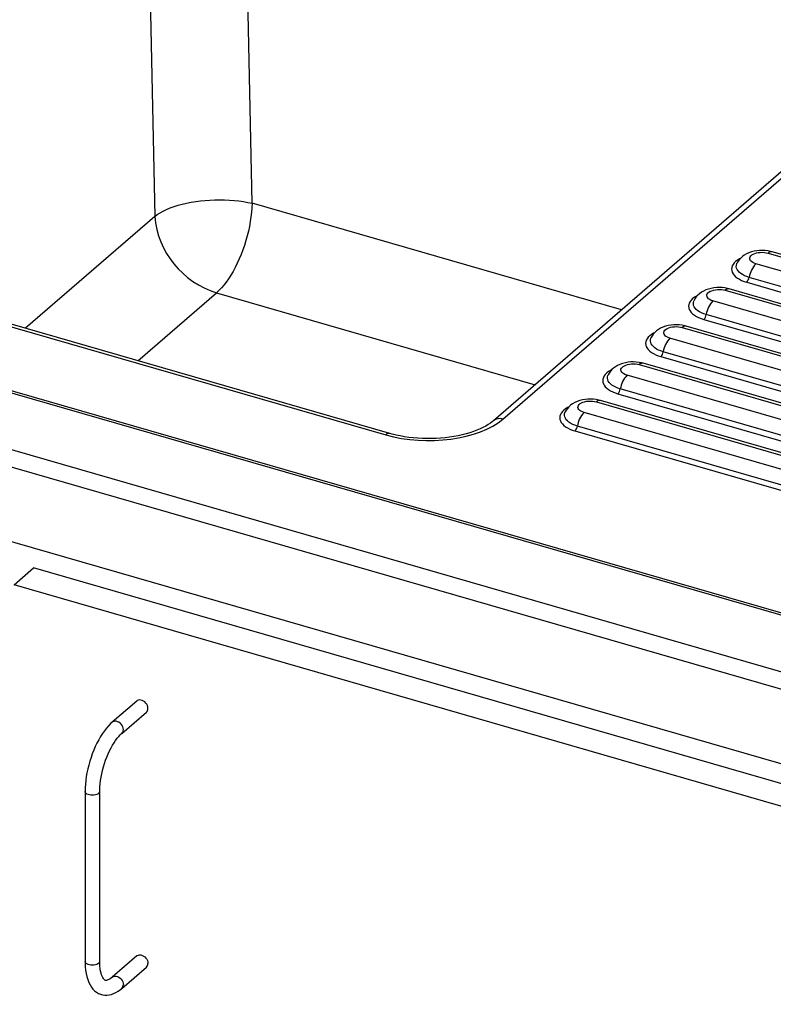
# Model space of a CAD drawing. Extents: x -40 to 594, y 0 to 417.
# Drawn here: x 549 to 555, y 82 to 90 of the extents above; entities that cross this region are included whole.
import ezdxf

# ---------------------------------------------------------------- set-up
doc = ezdxf.new("R2010")
doc.units = 0
doc.layers.get('0').update_dxf_attribs({"linetype": 'CONTINUOUS'})

msp = doc.modelspace()

# ---------------------------------------------------------------- linework, layer by layer
at = {"color": 7, "linetype": 'CONTINUOUS'}
for p, q in [((550.4669, 88.7133), (550.4029, 91.7224)), ((549.6089, 91.616), (549.6729, 88.6069)), ((536.4175, 90.1961), (560.6662, 83.1961)), ((560.6162, 83.0661), (536.3675, 90.0661)), ((555.8294, 89.8818), (552.4335, 86.9409)), ((552.5108, 86.9539), (555.9066, 89.8948)), ((536.3675, 89.4599), (560.6162, 82.4599)), ((546.3669, 88.3239), (551.5559, 86.826)), ((551.5886, 86.8372), (546.3996, 88.3351)), ((554.6723, 88.3073), (561.552, 86.3213)), ((561.5847, 86.3325), (554.705, 88.3185)), ((554.4185, 88.2242), (554.4188, 88.2249)), ((561.452, 86.2347), (554.5723, 88.2207)), ((559.4589, 84.022), (545.0274, 88.188)), ((545.0274, 88.1725), (559.4589, 84.0065)), ((554.4981, 88.0699), (561.3778, 86.0839)), ((561.3973, 86.1235), (554.5176, 88.1095)), ((554.3223, 88.0042), (561.202, 86.0182)), ((561.2347, 86.0294), (554.355, 88.0154)), ((554.0685, 87.9211), (554.0688, 87.9218)), ((561.102, 85.9316), (554.2223, 87.9176)), ((554.1481, 87.7668), (561.0278, 85.7808)), ((561.0473, 85.8204), (554.1676, 87.8064)), ((553.9723, 87.7011), (560.852, 85.7151)), ((560.8847, 85.7263), (554.005, 87.7123)), ((553.7185, 87.618), (553.7188, 87.6187)), ((560.752, 85.6285), (553.8723, 87.6145)), ((560.6973, 85.5173), (553.8176, 87.5033)), ((553.7981, 87.4637), (560.6778, 85.4777)), ((553.6223, 87.398), (560.502, 85.412)), ((560.5347, 85.4232), (553.655, 87.4092)), ((553.3685, 87.3149), (553.3688, 87.3156)), ((560.402, 85.3254), (553.5223, 87.3114)), ((560.3473, 85.2142), (553.4676, 87.2002)), ((553.2723, 87.0949), (560.152, 85.1089)), ((560.1847, 85.1201), (553.305, 87.1061)), ((553.4481, 87.1606), (560.3278, 85.1746)), ((553.0185, 87.0118), (553.0188, 87.0124)), ((560.052, 85.0223), (553.1723, 87.0083)), ((553.0981, 86.8575), (559.9778, 84.8715)), ((559.9973, 84.9111), (553.1176, 86.8971)), ((548.5265, 85.6035), (548.6865, 85.7421)), ((560.5337, 82.3221), (548.6865, 85.7421)), ((560.3737, 82.1835), (548.5265, 85.6035)), ((549.5264, 84.6561), (549.3264, 84.4828)), ((549.405, 84.3921), (549.605, 84.5653)), ((549.1057, 83.9179), (549.1057, 82.5322)), ((549.2257, 82.5322), (549.2257, 83.9179)), ((549.5264, 82.5776), (549.3264, 82.4044)), ((549.405, 82.3137), (549.605, 82.4869))]:
    msp.add_line(p, q, dxfattribs=at)
at = {"color": 8, "linetype": 'CONTINUOUS'}
for p, q in [((553.4768, 87.8444), (550.4669, 88.7133)), ((549.6729, 88.6069), (548.6192, 87.6944)), ((549.5362, 87.4297), (550.1763, 87.984)), ((550.1763, 87.984), (552.7725, 87.2345))]:
    msp.add_line(p, q, dxfattribs=at)
at = {"color": 7, "linetype": 'CONTINUOUS', "flags": 128}
for points in [[(549.6729, 88.6069), (549.694, 88.622), (549.7173, 88.6364), (549.7427, 88.6501), (549.7702, 88.6631), (549.7995, 88.6753), (549.8306, 88.6866), (549.8633, 88.697), (549.8974, 88.7064), (549.9329, 88.7148), (549.9695, 88.7221), (550.007, 88.7284), (550.0453, 88.7335), (550.0842, 88.7375), (550.1236, 88.7403), (550.1632, 88.742), (550.2029, 88.7425), (550.2424, 88.7418), (550.2816, 88.7399), (550.3204, 88.7368), (550.3584, 88.7326), (550.3957, 88.7273), (550.4319, 88.7208), (550.4669, 88.7133)], [(550.4669, 88.7133), (550.4651, 88.6771), (550.462, 88.6401), (550.4575, 88.6023), (550.4517, 88.564), (550.4446, 88.5253), (550.4362, 88.4864), (550.4265, 88.4476), (550.4157, 88.4089), (550.4037, 88.3706), (550.3907, 88.3329), (550.3766, 88.2959), (550.3616, 88.2598), (550.3456, 88.2248), (550.3289, 88.1911), (550.3115, 88.1588), (550.2934, 88.128), (550.2747, 88.099), (550.2556, 88.0718), (550.2361, 88.0466), (550.2163, 88.0235), (550.1964, 88.0026), (550.1763, 87.984)], [(554.705, 88.3185), (554.6924, 88.3218), (554.6704, 88.3261), (554.6481, 88.3288), (554.6257, 88.3298), (554.6033, 88.3293), (554.5809, 88.3271), (554.5587, 88.3233), (554.5366, 88.3176), (554.5148, 88.31), (554.4957, 88.3012), (554.4782, 88.2909), (554.4625, 88.2794), (554.4486, 88.2668), (554.4365, 88.2532), (554.4263, 88.2385), (554.4191, 88.2252)], [(554.5723, 88.2207), (554.5587, 88.2254), (554.5468, 88.2312), (554.5371, 88.2378), (554.5296, 88.2452), (554.5247, 88.2531), (554.5224, 88.2613), (554.5229, 88.2695), (554.526, 88.2776), (554.5318, 88.2854), (554.5401, 88.2925), (554.5506, 88.2989), (554.563, 88.3043), (554.5771, 88.3086), (554.5924, 88.3117), (554.6085, 88.3135), (554.625, 88.314), (554.6414, 88.3131), (554.6573, 88.3108), (554.6723, 88.3073)], [(554.355, 88.0154), (554.3424, 88.0187), (554.3204, 88.023), (554.2981, 88.0257), (554.2757, 88.0267), (554.2533, 88.0262), (554.2309, 88.024), (554.2087, 88.0202), (554.1866, 88.0145), (554.1648, 88.0069), (554.1457, 87.998), (554.1282, 87.9878), (554.1125, 87.9763), (554.0986, 87.9637), (554.0865, 87.9501), (554.0763, 87.9354), (554.0691, 87.9221)], [(554.2223, 87.9176), (554.2087, 87.9223), (554.1968, 87.9281), (554.1871, 87.9347), (554.1796, 87.9421), (554.1747, 87.95), (554.1724, 87.9582), (554.1729, 87.9664), (554.176, 87.9745), (554.1818, 87.9823), (554.1901, 87.9894), (554.2006, 87.9958), (554.213, 88.0012), (554.2271, 88.0055), (554.2424, 88.0086), (554.2585, 88.0104), (554.275, 88.0109), (554.2914, 88.01), (554.3073, 88.0077), (554.3223, 88.0042)], [(554.005, 87.7123), (553.9924, 87.7156), (553.9704, 87.7199), (553.9481, 87.7226), (553.9257, 87.7236), (553.9033, 87.723), (553.8809, 87.7209), (553.8587, 87.7171), (553.8366, 87.7114), (553.8148, 87.7037), (553.7957, 87.6949), (553.7782, 87.6847), (553.7625, 87.6732), (553.7486, 87.6606), (553.7365, 87.647), (553.7263, 87.6323), (553.7191, 87.6189)], [(553.8723, 87.6145), (553.8587, 87.6192), (553.8468, 87.625), (553.8371, 87.6316), (553.8296, 87.639), (553.8247, 87.6469), (553.8224, 87.6551), (553.8229, 87.6633), (553.826, 87.6714), (553.8318, 87.6791), (553.8401, 87.6863), (553.8506, 87.6927), (553.863, 87.6981), (553.8771, 87.7024), (553.8924, 87.7055), (553.9085, 87.7073), (553.925, 87.7078), (553.9414, 87.7069), (553.9573, 87.7046), (553.9723, 87.7011)], [(553.655, 87.4092), (553.6424, 87.4125), (553.6204, 87.4168), (553.5981, 87.4194), (553.5757, 87.4205), (553.5533, 87.4199), (553.5309, 87.4178), (553.5087, 87.414), (553.4866, 87.4083), (553.4648, 87.4006), (553.4457, 87.3918), (553.4282, 87.3816), (553.4125, 87.3701), (553.3986, 87.3575), (553.3865, 87.3438), (553.3763, 87.3292), (553.3691, 87.3158)], [(553.5223, 87.3114), (553.5087, 87.3161), (553.4968, 87.3219), (553.4871, 87.3285), (553.4796, 87.3359), (553.4747, 87.3438), (553.4724, 87.3519), (553.4729, 87.3602), (553.476, 87.3683), (553.4818, 87.376), (553.4901, 87.3832), (553.5006, 87.3896), (553.513, 87.395), (553.5271, 87.3993), (553.5424, 87.4024), (553.5585, 87.4042), (553.575, 87.4047), (553.5914, 87.4038), (553.6073, 87.4015), (553.6223, 87.398)], [(553.305, 87.1061), (553.2924, 87.1094), (553.2704, 87.1137), (553.2481, 87.1163), (553.2257, 87.1174), (553.2033, 87.1168), (553.1809, 87.1147), (553.1587, 87.1108), (553.1366, 87.1052), (553.1148, 87.0975), (553.0957, 87.0887), (553.0782, 87.0785), (553.0625, 87.067), (553.0486, 87.0544), (553.0365, 87.0407), (553.0263, 87.0261), (553.0191, 87.0127)], [(553.1723, 87.0083), (553.1587, 87.013), (553.1468, 87.0188), (553.1371, 87.0254), (553.1296, 87.0328), (553.1247, 87.0407), (553.1224, 87.0488), (553.1229, 87.0571), (553.126, 87.0652), (553.1318, 87.0729), (553.1401, 87.0801), (553.1506, 87.0865), (553.163, 87.0919), (553.1771, 87.0962), (553.1924, 87.0993), (553.2085, 87.1011), (553.225, 87.1016), (553.2414, 87.1007), (553.2573, 87.0984), (553.2723, 87.0949)], [(552.4335, 86.9409), (552.4257, 86.9344), (552.4094, 86.922), (552.3911, 86.9097), (552.3708, 86.8975), (552.3485, 86.8857), (552.3243, 86.8742), (552.2984, 86.8631), (552.2707, 86.8527), (552.2415, 86.8429), (552.2108, 86.8339), (552.1787, 86.8257), (552.1455, 86.8183), (552.1112, 86.8119), (552.0759, 86.8065), (552.04, 86.8021), (552.0034, 86.7987), (551.9664, 86.7964), (551.9291, 86.7951), (551.8917, 86.795), (551.8543, 86.796), (551.8172, 86.798), (551.7804, 86.8011), (551.7441, 86.8053), (551.7086, 86.8105), (551.6739, 86.8167), (551.6401, 86.8239), (551.6076, 86.8319), (551.5886, 86.8372)], [(549.6177, 84.5957), (549.6165, 84.6068), (549.6132, 84.6181), (549.6078, 84.6291), (549.6005, 84.6393), (549.5917, 84.6482), (549.5818, 84.6555), (549.5712, 84.6608), (549.5603, 84.6639), (549.5497, 84.6648), (549.5397, 84.6632), (549.531, 84.6594), (549.5264, 84.6561)], [(549.3264, 84.4828), (549.3167, 84.4741), (549.2985, 84.4558), (549.2808, 84.4357), (549.2638, 84.4139), (549.2474, 84.3906), (549.2317, 84.3659), (549.2167, 84.3399), (549.2025, 84.3128), (549.1891, 84.2846), (549.1765, 84.2556), (549.1648, 84.2258), (549.154, 84.1955), (549.1443, 84.1646), (549.1355, 84.1334), (549.1278, 84.102), (549.1212, 84.0706), (549.1157, 84.0393), (549.1114, 84.0082), (549.1083, 83.9775), (549.1064, 83.9474), (549.1057, 83.9179)], [(549.2257, 83.9179), (549.2259, 83.9306), (549.227, 83.9554), (549.2291, 83.9812), (549.2323, 84.0078), (549.2366, 84.035), (549.242, 84.0626), (549.2484, 84.0904), (549.2557, 84.1182), (549.264, 84.1457), (549.2732, 84.1728), (549.2832, 84.1994), (549.2939, 84.225), (549.3052, 84.2497), (549.317, 84.2732), (549.3293, 84.2953), (549.3419, 84.3159), (549.3547, 84.3348), (549.3674, 84.352), (549.38, 84.3671), (549.3924, 84.3803), (549.4035, 84.3908), (549.405, 84.3921)], [(549.1057, 82.5322), (549.1059, 82.517), (549.1073, 82.4886), (549.11, 82.4612), (549.1141, 82.4347), (549.1196, 82.4094), (549.1268, 82.3853), (549.1356, 82.3626), (549.146, 82.3416), (549.158, 82.3226), (549.17, 82.3076), (549.1829, 82.2946), (549.1982, 82.2825), (549.2144, 82.2729), (549.2312, 82.2657), (549.2484, 82.261), (549.266, 82.2585), (549.2837, 82.2583), (549.3017, 82.2604), (549.3197, 82.2646), (549.338, 82.271), (549.3565, 82.2798), (549.3752, 82.2909), (549.3939, 82.3045), (549.405, 82.3137)], [(549.3264, 82.4044), (549.3203, 82.3993), (549.3097, 82.3915), (549.3002, 82.3857), (549.2918, 82.3818), (549.2849, 82.3794), (549.2793, 82.3783), (549.2751, 82.3782), (549.2717, 82.3787), (549.2675, 82.3805), (549.2639, 82.3831), (549.2598, 82.3872), (549.2552, 82.3929), (549.2501, 82.4012), (549.2451, 82.4116), (549.2404, 82.424), (549.2361, 82.4385), (549.2323, 82.455), (549.2294, 82.4734), (549.2272, 82.4935), (549.226, 82.5153), (549.2257, 82.5322)], [(549.5264, 82.5776), (549.531, 82.5809), (549.5397, 82.5847), (549.5497, 82.5863), (549.5603, 82.5855), (549.5712, 82.5823), (549.5818, 82.577), (549.5917, 82.5697), (549.6005, 82.5608), (549.6078, 82.5506), (549.6132, 82.5397), (549.6165, 82.5284), (549.6177, 82.5172)]]:
    msp.add_lwpolyline(points, dxfattribs=at)
at = {"color": 8, "linetype": 'CONTINUOUS', "flags": 128}
for points in [[(554.4452, 88.2645), (554.4377, 88.2605), (554.4214, 88.2504), (554.4072, 88.2395), (554.3954, 88.2279), (554.3861, 88.2158), (554.3794, 88.2032), (554.3753, 88.1904), (554.3739, 88.1774), (554.3753, 88.1644), (554.3794, 88.1516), (554.3861, 88.1391), (554.3954, 88.1269), (554.4072, 88.1153), (554.4214, 88.1044), (554.4377, 88.0943), (554.4561, 88.0852), (554.4763, 88.077), (554.4981, 88.0699)], [(554.5176, 88.1095), (554.4979, 88.1159), (554.4798, 88.1234), (554.4635, 88.1319), (554.4492, 88.1412), (554.4371, 88.1512), (554.4273, 88.1619), (554.42, 88.1731), (554.4152, 88.1846), (554.413, 88.1962), (554.4135, 88.208), (554.4165, 88.2196), (554.4185, 88.2242)], [(554.0952, 87.9614), (554.0877, 87.9574), (554.0714, 87.9473), (554.0572, 87.9364), (554.0454, 87.9248), (554.0361, 87.9127), (554.0294, 87.9001), (554.0253, 87.8873), (554.0239, 87.8743), (554.0253, 87.8613), (554.0294, 87.8485), (554.0361, 87.8359), (554.0454, 87.8238), (554.0572, 87.8122), (554.0714, 87.8013), (554.0877, 87.7912), (554.1061, 87.782), (554.1263, 87.7739), (554.1481, 87.7668)], [(554.1676, 87.8064), (554.1479, 87.8128), (554.1298, 87.8203), (554.1135, 87.8288), (554.0992, 87.8381), (554.0871, 87.8481), (554.0773, 87.8588), (554.07, 87.8699), (554.0652, 87.8814), (554.063, 87.8931), (554.0635, 87.9049), (554.0665, 87.9165), (554.0685, 87.9211)], [(553.7452, 87.6583), (553.7377, 87.6543), (553.7214, 87.6442), (553.7072, 87.6333), (553.6954, 87.6217), (553.6861, 87.6096), (553.6794, 87.597), (553.6753, 87.5842), (553.6739, 87.5712), (553.6753, 87.5582), (553.6794, 87.5454), (553.6861, 87.5328), (553.6954, 87.5207), (553.7072, 87.5091), (553.7214, 87.4982), (553.7377, 87.4881), (553.7561, 87.4789), (553.7763, 87.4708), (553.7981, 87.4637)], [(553.8176, 87.5033), (553.7979, 87.5097), (553.7798, 87.5172), (553.7635, 87.5256), (553.7492, 87.535), (553.7371, 87.545), (553.7273, 87.5557), (553.72, 87.5668), (553.7152, 87.5783), (553.713, 87.59), (553.7135, 87.6018), (553.7165, 87.6134), (553.7185, 87.618)], [(553.3952, 87.3551), (553.3877, 87.3512), (553.3714, 87.3411), (553.3572, 87.3302), (553.3454, 87.3186), (553.3361, 87.3065), (553.3294, 87.2939), (553.3253, 87.2811), (553.3239, 87.2681), (553.3253, 87.2551), (553.3294, 87.2423), (553.3361, 87.2297), (553.3454, 87.2176), (553.3572, 87.206), (553.3714, 87.1951), (553.3877, 87.185), (553.4061, 87.1758), (553.4263, 87.1676), (553.4481, 87.1606)], [(553.4676, 87.2002), (553.4479, 87.2066), (553.4298, 87.2141), (553.4135, 87.2225), (553.3992, 87.2319), (553.3871, 87.2419), (553.3773, 87.2526), (553.37, 87.2637), (553.3652, 87.2752), (553.363, 87.2869), (553.3635, 87.2987), (553.3665, 87.3103), (553.3685, 87.3149)], [(553.0452, 87.052), (553.0377, 87.0481), (553.0214, 87.038), (553.0072, 87.0271), (552.9954, 87.0155), (552.9861, 87.0034), (552.9794, 86.9908), (552.9753, 86.978), (552.9739, 86.965), (552.9753, 86.952), (552.9794, 86.9392), (552.9861, 86.9266), (552.9954, 86.9145), (553.0072, 86.9029), (553.0214, 86.892), (553.0377, 86.8819), (553.0561, 86.8727), (553.0763, 86.8645), (553.0981, 86.8575)], [(553.1176, 86.8971), (553.0979, 86.9035), (553.0798, 86.911), (553.0635, 86.9194), (553.0492, 86.9287), (553.0371, 86.9388), (553.0273, 86.9495), (553.02, 86.9606), (553.0152, 86.9721), (553.013, 86.9838), (553.0135, 86.9955), (553.0165, 87.0072), (553.0185, 87.0118)], [(549.4177, 84.4225), (549.4165, 84.4336), (549.4132, 84.4449), (549.4078, 84.4559), (549.4005, 84.4661), (549.3917, 84.475), (549.3818, 84.4823), (549.3712, 84.4876), (549.3603, 84.4907), (549.3497, 84.4915), (549.3397, 84.49), (549.331, 84.4861), (549.3264, 84.4828)], [(549.2177, 83.9029), (549.2103, 83.8978), (549.201, 83.8936), (549.1901, 83.8905), (549.1782, 83.8885), (549.1657, 83.8879), (549.1532, 83.8885), (549.1413, 83.8905), (549.1305, 83.8936), (549.1211, 83.8978), (549.1138, 83.9029), (549.1087, 83.9086), (549.1061, 83.9147), (549.1057, 83.9179)], [(549.2177, 82.5172), (549.2103, 82.5122), (549.201, 82.508), (549.1901, 82.5048), (549.1782, 82.5029), (549.1657, 82.5022), (549.1532, 82.5029), (549.1413, 82.5048), (549.1305, 82.508), (549.1211, 82.5122), (549.1138, 82.5172), (549.1087, 82.523), (549.1061, 82.5291), (549.1057, 82.5322)], [(549.3265, 82.4045), (549.331, 82.4077), (549.3397, 82.4115), (549.3497, 82.4131), (549.3603, 82.4123), (549.3712, 82.4091), (549.3818, 82.4038), (549.3917, 82.3965), (549.4005, 82.3876), (549.4078, 82.3774), (549.4132, 82.3665), (549.4165, 82.3552), (549.4177, 82.344)]]:
    msp.add_lwpolyline(points, dxfattribs=at)
at = {"color": 7, "linetype": 'CONTINUOUS'}
for centre, radius, start, end in [((550.3905, 88.6719), 0.7205, 185.17487, 252.70083), ((554.7225, 88.0778), 0.2074, 136.42779, 171.20582), ((554.4446, 88.1208), 0.0738, 316.42779, 351.20582), ((554.3725, 87.7747), 0.2074, 136.42779, 171.20582), ((554.0946, 87.8177), 0.0738, 316.42779, 351.20582), ((554.0225, 87.4716), 0.2074, 136.42779, 171.20582), ((553.7446, 87.5146), 0.0738, 316.42779, 351.20582), ((553.6725, 87.1685), 0.2074, 136.42779, 171.20582), ((553.3946, 87.2114), 0.0738, 316.42779, 351.20582), ((553.3225, 86.8653), 0.2074, 136.42779, 171.20582), ((553.0446, 86.9083), 0.0738, 316.42779, 351.20582), ((549.5789, 84.5941), 0.0389, 312.27766, 2.37304), ((549.5789, 82.5156), 0.0389, 312.27766, 2.37304)]:
    msp.add_arc(centre, radius, start, end, dxfattribs=at)
at = {"color": 8, "linetype": 'CONTINUOUS'}
for centre, radius, start, end in [((554.699, 88.2826), 0.0364, 80.46809, 137.25251), ((554.349, 87.9795), 0.0364, 80.46809, 137.25251), ((553.999, 87.6764), 0.0364, 80.46809, 137.25251), ((553.649, 87.3733), 0.0364, 80.46809, 137.25251), ((553.299, 87.0702), 0.0364, 80.46809, 137.25251), ((552.484, 86.8771), 0.0814, 70.77604, 128.22125), ((551.5825, 86.8015), 0.0362, 80.33417, 137.40122), ((549.3789, 84.4209), 0.0389, 312.30656, 2.37204), ((549.206, 83.9188), 0.0198, 306.32223, 357.28727), ((549.206, 82.5332), 0.0198, 306.32092, 357.30551), ((549.3789, 82.3424), 0.0388, 312.23796, 2.37441)]:
    msp.add_arc(centre, radius, start, end, dxfattribs=at)
at = {"color": 7, "linetype": 'CONTINUOUS'}
msp.add_ellipse((551.9047, 87.13), major_axis=(0.7001, -0.0006), ratio=0.501187, start_param=4.191305, end_param=5.759362, dxfattribs=at)

doc.saveas('drawing.dxf')
